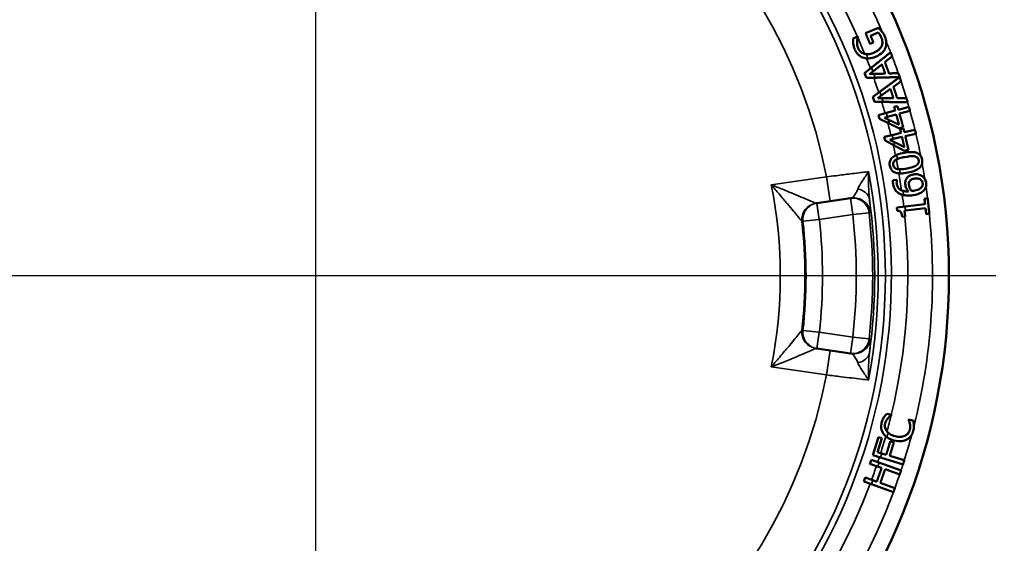
# Model space of a CAD drawing. Units: inches. Extents: x 0.2 to 31.2, y 0.2 to 24.1.
# Drawn here: x 12.9 to 16.6, y 3.1 to 5 of the extents above; entities that cross this region are included whole.
import ezdxf

# ---------------------------------------------------------------- set-up
doc = ezdxf.new("R2010")
doc.units = ezdxf.units.IN
doc.header["$LTSCALE"] = 1.428571
doc.header["$MEASUREMENT"] = 0
for name, color, linetype, lineweight in [('Center Mark (ANSI)', 7, 'Continuous', 25), ('Dimension (ANSI)', 7, 'Continuous', 25), ('Visible (ANSI)', 7, 'Continuous', 50), ('Visible Narrow (ANSI)', 7, 'Continuous', 35)]:
    doc.layers.add(name, color=color, linetype=linetype, lineweight=lineweight)
doc.styles.add('Note Text (ANSI)', font='tahoma.ttf')
doc.dimstyles.new('Default (ANSI)', dxfattribs={"dimscale": 1.428571, "dimtxt": 0.12, "dimasz": 0.098425, "dimexe": 0.125, "dimexo": 0.0625, "dimgap": 0.031496, "dimtad": 0, "dimtih": 1, "dimtoh": 1, "dimrnd": 1e-08, "dimzin": 4, "dimdsep": 46, "dimtxsty": 'Note Text (ANSI)', "dimcen": 0.09, "dimdle": 0.393701, "dimclrd": 256, "dimclre": 256, "dimclrt": 256, "dimadec": 0, "dimazin": 1, "dimtfac": 1, "dimtofl": 0, "dimtmove": 0, "dimatfit": 3, "dimfxl": 1, "dimtolj": 1, "dimtzin": 4, "dimlwd": -1, "dimlwe": -1, "dimarcsym": 0})

# ---------------------------------------------------------------- blocks, each defined once
blk = doc.blocks.new('*D17')
at = {"layer": 'Defpoints', "color": 0, "transparency": 16777216}
for p in [(14.9638, 6.936), (15.5888, 1.6391), (17.9634, 1.6391)]:
    blk.add_point(p, dxfattribs=at)
at = {"layer": 'Dimension (ANSI)', "transparency": 16777216}
for p, q in [((15.0531, 6.936), (18.142, 6.936)), ((17.9634, 6.7954), (17.9634, 4.5789)), ((17.9634, 1.7797), (17.9634, 3.9962)), ((15.6781, 1.6391), (18.142, 1.6391))]:
    blk.add_line(p, q, dxfattribs=at)
for points in [[(17.94, 6.7954), (17.9869, 6.7954), (17.9634, 6.936)], [(17.94, 1.7797), (17.9869, 1.7797), (17.9634, 1.6391)]]:
    blk.add_solid(points, dxfattribs=at)
at = {"layer": 'Dimension (ANSI)', "transparency": 16777216, "attachment_point": 2, "style": 'Note Text (ANSI)'}
for s, insert, char_height in [('\\A1; \\fTahoma|b0|i0;\\H0.1714;5.30"', (17.9634, 4.5111), 0.171429), ('\\A1;[135]', (17.9634, 4.2426), 0.17143)]:
    blk.add_mtext(s, dxfattribs=dict(at, insert=insert, char_height=char_height))

msp = doc.modelspace()

# ---------------------------------------------------------------- linework, layer by layer
at = {"layer": 'Center Mark (ANSI)', "linetype": 'Continuous'}
for p, q in [((14.0263, 7.0541), (14.0263, 1.5646)), ((16.6111, 4.0766), (11.4414, 4.0766))]:
    msp.add_line(p, q, dxfattribs=at)
at = {"layer": 'Visible (ANSI)'}
for p, q in [((16.1643, 5.0182), (16.116, 4.9981)), ((16.0864, 4.9853), (16.0687, 4.9779)), ((16.087, 4.984), (16.0864, 4.9853)), ((16.1349, 4.9889), (16.1636, 5.0009)), ((16.1327, 4.9579), (16.1456, 4.9633)), ((16.138, 4.8675), (16.1123, 4.847)), ((16.1123, 4.847), (16.1191, 4.8285)), ((16.1191, 4.8285), (16.1519, 4.8293)), ((16.1312, 4.843), (16.1435, 4.8527)), ((16.1468, 4.8435), (16.1312, 4.843)), ((16.1699, 4.7762), (16.1434, 4.7568)), ((16.1434, 4.7568), (16.1494, 4.7381)), ((16.1621, 4.752), (16.1748, 4.7612)), ((16.1777, 4.7519), (16.1621, 4.752)), ((16.1494, 4.7381), (16.1822, 4.7375)), ((16.237, 4.7217), (16.2245, 4.7183)), ((16.2805, 4.7187), (16.2407, 4.7079)), ((16.1947, 4.6954), (16.1647, 4.6872)), ((16.1647, 4.6872), (16.1686, 4.6729)), ((16.1871, 4.6773), (16.1989, 4.6805)), ((16.2017, 4.6703), (16.1871, 4.6773)), ((16.2282, 4.7045), (16.1947, 4.6954)), ((16.1989, 4.6805), (16.2323, 4.6896)), ((16.2448, 4.693), (16.2846, 4.7038)), ((16.1686, 4.6729), (16.2058, 4.655)), ((16.2424, 4.6374), (16.2587, 4.6419)), ((16.2168, 4.6116), (16.1866, 4.6046)), ((16.1866, 4.6046), (16.1899, 4.5902)), ((16.2507, 4.6195), (16.2168, 4.6116)), ((16.2205, 4.5966), (16.2542, 4.6044)), ((16.2601, 4.6363), (16.2475, 4.6334)), ((16.3035, 4.6317), (16.2633, 4.6224)), ((16.2668, 4.6073), (16.307, 4.6166)), ((16.1899, 4.5902), (16.2264, 4.5709)), ((16.2086, 4.5938), (16.2205, 4.5966)), ((16.2229, 4.5863), (16.2086, 4.5938)), ((16.2623, 4.5519), (16.2788, 4.5557)), ((16.2351, 4.442), (16.2198, 4.4396)), ((16.2352, 4.4413), (16.2351, 4.442)), ((15.9311, 4.3528), (15.9271, 4.3522)), ((16.0581, 4.3712), (15.9311, 4.3528)), ((16.0625, 4.3718), (16.0581, 4.3712)), ((16.2658, 4.34), (16.2344, 4.3365)), ((16.3419, 4.3486), (16.2658, 4.34)), ((16.3516, 4.3712), (16.3395, 4.3698)), ((16.2344, 4.3365), (16.2358, 4.3241)), ((16.2552, 4.3014), (16.2661, 4.3026)), ((16.2637, 4.3242), (16.2675, 4.3247)), ((16.2661, 4.3026), (16.2637, 4.3242)), ((16.2675, 4.3247), (16.3436, 4.3333)), ((16.346, 4.3116), (16.3582, 4.313)), ((15.9271, 3.801), (15.9311, 3.8004)), ((15.9311, 3.8004), (16.0581, 3.782)), ((16.0581, 3.782), (16.0625, 3.7814)), ((16.2148, 3.5482), (16.1962, 3.5531)), ((16.2145, 3.547), (16.2148, 3.5482)), ((16.2967, 3.5266), (16.2782, 3.5315)), ((16.1645, 3.4645), (16.1435, 3.3959)), ((16.1617, 3.407), (16.1781, 3.4603)), ((16.1781, 3.4603), (16.1645, 3.4645)), ((16.2233, 3.444), (16.2097, 3.4482)), ((16.1779, 3.402), (16.1617, 3.407)), ((16.1377, 3.3775), (16.1324, 3.3625)), ((16.1667, 3.3673), (16.1377, 3.3775)), ((16.1435, 3.3959), (16.1731, 3.3868)), ((16.2509, 3.3376), (16.1667, 3.3673)), ((16.1731, 3.3868), (16.2582, 3.3607)), ((16.1941, 3.3971), (16.1779, 3.402)), ((16.2629, 3.376), (16.2077, 3.3929)), ((16.1324, 3.3625), (16.1617, 3.3521)), ((16.1617, 3.3521), (16.1768, 3.3468)), ((16.1902, 3.3421), (16.2456, 3.3225)), ((16.114, 3.3104), (16.1087, 3.2953)), ((16.1087, 3.2953), (16.1377, 3.2851)), ((16.1433, 3.3001), (16.114, 3.3104)), ((16.1584, 3.2947), (16.1433, 3.3001)), ((16.1377, 3.2851), (16.2219, 3.2554)), ((16.2272, 3.2704), (16.1718, 3.29))]:
    msp.add_line(p, q, dxfattribs=at)
msp.add_arc((14.0263, 4.0766), 2.4062, 275.8121, 264.1879, dxfattribs=at)
for points, knots in [([(16.1774, 5.0045), (16.1746, 5.008), (16.1717, 5.011), (16.1688, 5.0139), (16.1663, 5.0164), (16.1643, 5.0182)], [-0.03311905, -0.03311905, -0.03311905, -0.03311905, -0.02126259, -0.02126259, 0, 0, 0, 0]), ([(16.0687, 4.9779), (16.0684, 4.9745), (16.0683, 4.9701), (16.0683, 4.966), (16.0684, 4.9626), (16.0687, 4.9595)], [-0.03422882, -0.03422882, -0.03422882, -0.03422882, -0.02565319, -0.02565319, 0, 0, 0, 0]), ([(16.0835, 4.9661), (16.0837, 4.972), (16.0839, 4.9732), (16.0854, 4.9789), (16.0861, 4.9815), (16.087, 4.984)], [-0.04891651, -0.04891651, -0.04891651, -0.04891651, -0.02195672, -0.02195672, 0, 0, 0, 0]), ([(16.1636, 5.0009), (16.1669, 4.9976), (16.1694, 4.9936), (16.1729, 4.9877), (16.1749, 4.9837), (16.1767, 4.9796)], [-0.052583, -0.052583, -0.052583, -0.052583, -0.03431453, -0.03431453, 0, 0, 0, 0]), ([(16.1767, 4.9796), (16.178, 4.9764), (16.1789, 4.9732), (16.1801, 4.9662), (16.1801, 4.9631), (16.1794, 4.956), (16.178, 4.9518), (16.176, 4.948)], [-0.0741117, -0.0741117, -0.0741117, -0.0741117, -0.05626315, -0.05626315, -0.03625612, -0.03625612, 0, 0, 0, 0]), ([(16.1892, 4.9854), (16.1867, 4.9914), (16.1848, 4.9944), (16.182, 4.9987), (16.1797, 5.0017), (16.1774, 5.0045)], [-0.03873403, -0.03873403, -0.03873403, -0.03873403, -0.02767827, -0.02767827, 0, 0, 0, 0]), ([(16.1907, 4.9411), (16.1921, 4.9444), (16.1932, 4.9479), (16.1947, 4.9561), (16.1947, 4.96), (16.1942, 4.9703), (16.1923, 4.978), (16.1892, 4.9854)], [-0.09446191, -0.09446191, -0.09446191, -0.09446191, -0.07990667, -0.07990667, -0.06124109, -0.06124109, 0, 0, 0, 0]), ([(16.0687, 4.9595), (16.0692, 4.9545), (16.0701, 4.9508), (16.0715, 4.945), (16.0727, 4.9413), (16.0743, 4.9376)], [-0.04628145, -0.04628145, -0.04628145, -0.04628145, -0.03015148, -0.03015148, 0, 0, 0, 0]), ([(16.0877, 4.9412), (16.0851, 4.9475), (16.0843, 4.9522), (16.0834, 4.9583), (16.0832, 4.9623), (16.0835, 4.9661)], [-0.04809787, -0.04809787, -0.04809787, -0.04809787, -0.031375, -0.031375, 0, 0, 0, 0]), ([(16.118, 4.9189), (16.1122, 4.9195), (16.1069, 4.9213), (16.0995, 4.9255), (16.0967, 4.9278), (16.0929, 4.9321), (16.0917, 4.9337), (16.0901, 4.9364), (16.0896, 4.9373), (16.0889, 4.9387), (16.0886, 4.9392), (16.0883, 4.9399), (16.0882, 4.9401), (16.088, 4.9405), (16.0879, 4.9407), (16.0878, 4.941), (16.0878, 4.9411), (16.0877, 4.9412)], [-0.1037203, -0.1037203, -0.1037203, -0.1037203, -0.0622202, -0.0622202, -0.0322349, -0.0322349, -0.0164963, -0.0164963, -0.0084968, -0.0084968, -0.0044229, -0.0044229, -0.0023617, -0.0023617, -0.001071, -0.001071, 0, 0, 0, 0]), ([(16.176, 4.948), (16.1727, 4.9414), (16.1679, 4.937), (16.1596, 4.93), (16.1531, 4.9266), (16.1467, 4.9239)], [-0.09379332, -0.09379332, -0.09379332, -0.09379332, -0.06150098, -0.06150098, 0, 0, 0, 0]), ([(16.1535, 4.9087), (16.166, 4.9139), (16.1741, 4.9198), (16.1842, 4.93), (16.188, 4.9351), (16.1907, 4.9411)], [-0.1236662, -0.1236662, -0.1236662, -0.1236662, -0.0541541, -0.0541541, 0, 0, 0, 0]), ([(16.0743, 4.9376), (16.0743, 4.9376), (16.0743, 4.9375), (16.076, 4.9334), (16.078, 4.9297), (16.0827, 4.9226), (16.0853, 4.9195), (16.0933, 4.9117), (16.099, 4.908), (16.1054, 4.9057)], [-0.1271874, -0.1271874, -0.1271874, -0.1271874, -0.1265669, -0.1265669, -0.093728, -0.093728, -0.0604386, -0.0604386, 0, 0, 0, 0]), ([(16.1467, 4.9239), (16.1418, 4.9218), (16.1366, 4.9202), (16.127, 4.9186), (16.1225, 4.9184), (16.118, 4.9189)], [-0.17014885, -0.17014885, -0.17014885, -0.17014885, -0.13267177, -0.13267177, -0.10168636, -0.10168636, -0.10168636, -0.10168636]), ([(16.1246, 4.9024), (16.1258, 4.9024), (16.1269, 4.9024), (16.1368, 4.903), (16.1454, 4.9053), (16.1535, 4.9087)], [-0.08618974, -0.08618974, -0.08618974, -0.08618974, -0.07690258, -0.07690258, 0, 0, 0, 0]), ([(16.2339, 4.536), (16.2255, 4.5324), (16.2192, 4.5282), (16.2122, 4.5204), (16.2103, 4.5173), (16.208, 4.5111), (16.2074, 4.5082), (16.2069, 4.5016), (16.2072, 4.4982), (16.2079, 4.4947)], [-0.1402271, -0.1402271, -0.1402271, -0.1402271, -0.0854489, -0.0854489, -0.0526533, -0.0526533, -0.0269391, -0.0269391, 0, 0, 0, 0]), ([(16.262, 4.5441), (16.2535, 4.5425), (16.2446, 4.5402), (16.2356, 4.5367), (16.2348, 4.5364), (16.2339, 4.536)], [-0.2909847, -0.2909847, -0.2909847, -0.2909847, -0.1832176, -0.1832176, -0.1720224, -0.1720224, -0.1720224, -0.1720224]), ([(16.2371, 4.5205), (16.24, 4.5217), (16.2426, 4.5226), (16.2509, 4.5251), (16.2582, 4.5267), (16.2651, 4.528)], [-0.07588571, -0.07588571, -0.07588571, -0.07588571, -0.06113608, -0.06113608, 0, 0, 0, 0]), ([(16.3306, 4.5182), (16.3301, 4.5209), (16.3294, 4.5235), (16.3274, 4.5284), (16.3263, 4.5306), (16.3227, 4.5358), (16.3201, 4.5383), (16.3125, 4.5434), (16.3076, 4.545), (16.292, 4.5481), (16.2779, 4.5471), (16.262, 4.5441)], [-0.2888789, -0.2888789, -0.2888789, -0.2888789, -0.2624384, -0.2624384, -0.2378134, -0.2378134, -0.1992528, -0.1992528, -0.1423299, -0.1423299, 0, 0, 0, 0]), ([(16.2651, 4.528), (16.2763, 4.5302), (16.283, 4.5309), (16.2912, 4.5315), (16.2969, 4.5317), (16.3018, 4.5307)], [-0.07340823, -0.07340823, -0.07340823, -0.07340823, -0.04332665, -0.04332665, 0, 0, 0, 0]), ([(16.3018, 4.5307), (16.3036, 4.5304), (16.3054, 4.5299), (16.3087, 4.5285), (16.3101, 4.5277), (16.3128, 4.5256), (16.314, 4.5242), (16.3163, 4.5204), (16.3171, 4.5181), (16.3175, 4.5157)], [-0.07157671, -0.07157671, -0.07157671, -0.07157671, -0.05199501, -0.05199501, -0.03499723, -0.03499723, -0.01824494, -0.01824494, 0, 0, 0, 0]), ([(16.2079, 4.4947), (16.2084, 4.492), (16.2092, 4.4893), (16.2115, 4.4835), (16.2132, 4.4806), (16.2179, 4.4748), (16.2213, 4.4722), (16.2315, 4.4672), (16.2389, 4.4659), (16.2474, 4.4658)], [-0.1893077, -0.1893077, -0.1893077, -0.1893077, -0.1613851, -0.1613851, -0.125205, -0.125205, -0.0760822, -0.0760822, -0.0016951, -0.0016951, -0.0016951, -0.0016951]), ([(16.221, 4.4972), (16.2207, 4.4986), (16.2205, 4.5), (16.2205, 4.5026), (16.2206, 4.5039), (16.2211, 4.5064), (16.2217, 4.5082), (16.2246, 4.5128), (16.2269, 4.515), (16.2299, 4.5169)], [-0.1066634, -0.1066634, -0.1066634, -0.1066634, -0.0816054, -0.0816054, -0.0582784, -0.0582784, -0.0320062, -0.0320062, 0, 0, 0, 0]), ([(16.2367, 4.482), (16.2334, 4.4827), (16.2304, 4.4838), (16.2261, 4.4868), (16.225, 4.4881), (16.2235, 4.4902), (16.2228, 4.4914), (16.222, 4.4934), (16.2217, 4.4941), (16.2214, 4.4953), (16.2213, 4.4956), (16.2212, 4.4962), (16.2211, 4.4964), (16.2211, 4.4967), (16.221, 4.4968), (16.221, 4.497), (16.221, 4.497), (16.221, 4.4971), (16.221, 4.4972), (16.221, 4.4972)], [-0.04390181, -0.04390181, -0.04390181, -0.04390181, -0.03250197, -0.03250197, -0.02321222, -0.02321222, -0.01197718, -0.01197718, -0.00614588, -0.00614588, -0.00312045, -0.00312045, -0.00157385, -0.00157385, -0.00079114, -0.00079114, -0.0003969, -0.0003969, 0, 0, 0, 0]), ([(16.3082, 4.4956), (16.3025, 4.4921), (16.2966, 4.4903), (16.2876, 4.4877), (16.28, 4.4861), (16.2734, 4.4848)], [-0.08217167, -0.08217167, -0.08217167, -0.08217167, -0.05871506, -0.05871506, 0, 0, 0, 0]), ([(16.2765, 4.4688), (16.2851, 4.4704), (16.2941, 4.4727), (16.3083, 4.4782), (16.3147, 4.4815), (16.3224, 4.4879), (16.3252, 4.4908), (16.3293, 4.4978), (16.3305, 4.5012), (16.3317, 4.5093), (16.3315, 4.5138), (16.3306, 4.5182)], [-0.2843917, -0.2843917, -0.2843917, -0.2843917, -0.1794628, -0.1794628, -0.1004791, -0.1004791, -0.0634561, -0.0634561, -0.0344053, -0.0344053, 0, 0, 0, 0]), ([(16.3175, 4.5157), (16.3178, 4.5142), (16.318, 4.5126), (16.318, 4.5097), (16.3178, 4.5083), (16.3172, 4.5059), (16.3166, 4.5039), (16.3131, 4.4991), (16.3107, 4.4972), (16.3082, 4.4956)], [-0.1127999, -0.1127999, -0.1127999, -0.1127999, -0.0793706, -0.0793706, -0.048909, -0.048909, -0.0255565, -0.0255565, 0, 0, 0, 0]), ([(16.2734, 4.4848), (16.2619, 4.4826), (16.255, 4.4819), (16.25, 4.4814), (16.2473, 4.4813), (16.2446, 4.4813)], [-0.06652657, -0.06652657, -0.06652657, -0.06652657, -0.04461706, -0.04461706, -0.02215064, -0.02215064, -0.02215064, -0.02215064]), ([(16.299, 4.4622), (16.295, 4.4616), (16.2911, 4.4606), (16.2846, 4.4581), (16.2814, 4.4564), (16.2752, 4.4514), (16.2726, 4.4484), (16.2707, 4.4447)], [-0.1150366, -0.1150366, -0.1150366, -0.1150366, -0.0680853, -0.0680853, -0.0335119, -0.0335119, 0, 0, 0, 0]), ([(16.3305, 4.4556), (16.3254, 4.4593), (16.32, 4.4609), (16.3105, 4.463), (16.3047, 4.4631), (16.299, 4.4622)], [-0.08334092, -0.08334092, -0.08334092, -0.08334092, -0.05109328, -0.05109328, 0, 0, 0, 0]), ([(16.3457, 4.4307), (16.3453, 4.4334), (16.3446, 4.4361), (16.3426, 4.4417), (16.3413, 4.4439), (16.3376, 4.4496), (16.3342, 4.4529), (16.3305, 4.4556)], [-0.0655661, -0.0655661, -0.0655661, -0.0655661, -0.05301431, -0.05301431, -0.03806846, -0.03806846, 0, 0, 0, 0]), ([(16.2198, 4.4396), (16.2193, 4.4371), (16.2194, 4.4346), (16.2196, 4.4309), (16.2198, 4.4284), (16.2202, 4.4259)], [-0.0283426, -0.0283426, -0.0283426, -0.0283426, -0.01912849, -0.01912849, 0, 0, 0, 0]), ([(16.2202, 4.4259), (16.2202, 4.4259), (16.2202, 4.4258), (16.2202, 4.4256), (16.2203, 4.4255), (16.221, 4.4209), (16.2221, 4.4166), (16.2255, 4.4083), (16.2276, 4.4047), (16.2342, 4.396), (16.2393, 4.3918), (16.2454, 4.3887)], [-0.140076, -0.140076, -0.140076, -0.140076, -0.1394728, -0.1394728, -0.1387588, -0.1387588, -0.1010165, -0.1010165, -0.0625508, -0.0625508, 0, 0, 0, 0]), ([(16.2343, 4.4259), (16.2336, 4.4303), (16.2338, 4.4335), (16.2343, 4.4375), (16.2346, 4.4396), (16.2352, 4.4413)], [-0.02833012, -0.02833012, -0.02833012, -0.02833012, -0.0143373, -0.0143373, 0, 0, 0, 0]), ([(16.2581, 4.399), (16.2547, 4.3999), (16.2515, 4.4013), (16.2463, 4.4045), (16.2433, 4.4068), (16.239, 4.4124), (16.2376, 4.4147), (16.2361, 4.4186), (16.2356, 4.4199), (16.235, 4.422), (16.2349, 4.4227), (16.2346, 4.4238), (16.2346, 4.4242), (16.2345, 4.4247), (16.2344, 4.4249), (16.2344, 4.4252), (16.2344, 4.4253), (16.2343, 4.4256), (16.2343, 4.4258), (16.2343, 4.4259)], [-0.1260531, -0.1260531, -0.1260531, -0.1260531, -0.0803798, -0.0803798, -0.0445547, -0.0445547, -0.0228861, -0.0228861, -0.0119787, -0.0119787, -0.0063881, -0.0063881, -0.0035426, -0.0035426, -0.0021048, -0.0021048, -0.0011099, -0.0011099, 0, 0, 0, 0]), ([(16.2707, 4.4447), (16.2696, 4.4428), (16.2687, 4.4407), (16.267, 4.4359), (16.2668, 4.4339), (16.2662, 4.429), (16.2665, 4.4247), (16.2671, 4.4207)], [-0.04349388, -0.04349388, -0.04349388, -0.04349388, -0.03814837, -0.03814837, -0.03116388, -0.03116388, 0, 0, 0, 0]), ([(16.2671, 4.4207), (16.2681, 4.414), (16.2702, 4.4099), (16.2734, 4.404), (16.2761, 4.4004), (16.2792, 4.3972)], [-0.05230035, -0.05230035, -0.05230035, -0.05230035, -0.03516191, -0.03516191, 0, 0, 0, 0]), ([(16.2808, 4.4191), (16.2803, 4.4225), (16.2802, 4.4262), (16.2809, 4.4312), (16.2816, 4.4331), (16.2827, 4.4349)], [-0.03899354, -0.03899354, -0.03899354, -0.03899354, -0.01684144, -0.01684144, 0, 0, 0, 0]), ([(16.2906, 4.399), (16.2871, 4.403), (16.2852, 4.4064), (16.2825, 4.4119), (16.2814, 4.4154), (16.2808, 4.4191)], [-0.04747218, -0.04747218, -0.04747218, -0.04747218, -0.02868982, -0.02868982, 0, 0, 0, 0]), ([(16.2827, 4.4349), (16.2836, 4.4365), (16.2847, 4.4379), (16.2875, 4.4407), (16.289, 4.4417), (16.2937, 4.4444), (16.2981, 4.4455), (16.3021, 4.4462)], [-0.05622765, -0.05622765, -0.05622765, -0.05622765, -0.04710494, -0.04710494, -0.0358204, -0.0358204, 0, 0, 0, 0]), ([(16.3021, 4.4462), (16.3052, 4.4466), (16.3084, 4.4469), (16.3141, 4.4466), (16.3168, 4.4462), (16.3223, 4.4443), (16.3245, 4.4428), (16.3278, 4.4399), (16.3292, 4.4382), (16.3315, 4.4339), (16.3323, 4.4315), (16.3327, 4.4289)], [-0.08809762, -0.08809762, -0.08809762, -0.08809762, -0.070364, -0.070364, -0.05569271, -0.05569271, -0.03781679, -0.03781679, -0.01987896, -0.01987896, 0, 0, 0, 0]), ([(16.3327, 4.4289), (16.3329, 4.4273), (16.333, 4.4257), (16.3328, 4.4229), (16.3326, 4.4213), (16.3312, 4.4172), (16.3298, 4.4149), (16.3282, 4.413)], [-0.05237376, -0.05237376, -0.05237376, -0.05237376, -0.03443982, -0.03443982, -0.02043859, -0.02043859, 0, 0, 0, 0]), ([(16.3389, 4.403), (16.3405, 4.405), (16.3419, 4.4073), (16.3442, 4.4121), (16.345, 4.4145), (16.3464, 4.4216), (16.3464, 4.4262), (16.3457, 4.4307)], [-0.07761501, -0.07761501, -0.07761501, -0.07761501, -0.05598321, -0.05598321, -0.03522993, -0.03522993, 0, 0, 0, 0]), ([(16.2602, 4.3834), (16.2635, 4.3828), (16.2663, 4.3824), (16.278, 4.3812), (16.2877, 4.3818), (16.297, 4.3832)], [-0.1029638, -0.1029638, -0.1029638, -0.1029638, -0.0827714, -0.0827714, 0, 0, 0, 0]), ([(16.2981, 4.3998), (16.2961, 4.3995), (16.2944, 4.3993), (16.2929, 4.3992), (16.2917, 4.3991), (16.2906, 4.399)], [-0.01367308, -0.01367308, -0.01367308, -0.01367308, -0.00998566, -0.00998566, 0, 0, 0, 0]), ([(16.297, 4.3832), (16.3094, 4.3851), (16.32, 4.3883), (16.3324, 4.3963), (16.336, 4.3993), (16.3389, 4.403)], [-0.1267154, -0.1267154, -0.1267154, -0.1267154, -0.038539, -0.038539, 0, 0, 0, 0]), ([(16.3282, 4.413), (16.3269, 4.4115), (16.3254, 4.4101), (16.3215, 4.4072), (16.3189, 4.4059), (16.3121, 4.4025), (16.3051, 4.4009), (16.2981, 4.3998)], [-0.0861695, -0.0861695, -0.0861695, -0.0861695, -0.07645019, -0.07645019, -0.0615917, -0.0615917, 0, 0, 0, 0]), ([(16.2358, 4.3241), (16.2377, 4.3242), (16.2397, 4.3241), (16.2433, 4.3234), (16.2449, 4.3228), (16.2482, 4.3209), (16.2492, 4.3197), (16.2509, 4.3174), (16.2519, 4.3155), (16.2539, 4.31), (16.2547, 4.3057), (16.2552, 4.3014)], [-0.07793724, -0.07793724, -0.07793724, -0.07793724, -0.06816195, -0.06816195, -0.06081678, -0.06081678, -0.05237425, -0.05237425, -0.03354166, -0.03354166, 0, 0, 0, 0]), ([(16.177, 3.5199), (16.177, 3.5198), (16.177, 3.5198), (16.177, 3.5197), (16.1769, 3.5196), (16.1759, 3.5157), (16.1753, 3.5119), (16.1748, 3.5034), (16.1752, 3.4996), (16.1767, 3.4902), (16.1791, 3.4838), (16.183, 3.4779)], [-0.1073223, -0.1073223, -0.1073223, -0.1073223, -0.1072238, -0.1072238, -0.1068426, -0.1068426, -0.0877341, -0.0877341, -0.0639519, -0.0639519, 0, 0, 0, 0]), ([(16.1854, 3.5395), (16.1829, 3.5355), (16.1813, 3.5319), (16.1792, 3.5272), (16.178, 3.5236), (16.177, 3.5199)], [-0.0407187, -0.0407187, -0.0407187, -0.0407187, -0.02927566, -0.02927566, 0, 0, 0, 0]), ([(16.1962, 3.5531), (16.1933, 3.5499), (16.1913, 3.5475), (16.1886, 3.5442), (16.1869, 3.5419), (16.1854, 3.5395)], [-0.03558195, -0.03558195, -0.03558195, -0.03558195, -0.0233304, -0.0233304, 0, 0, 0, 0]), ([(16.1901, 3.5163), (16.1918, 3.5228), (16.1939, 3.5264), (16.1968, 3.531), (16.1989, 3.5339), (16.2014, 3.5365)], [-0.04279184, -0.04279184, -0.04279184, -0.04279184, -0.02901429, -0.02901429, 0, 0, 0, 0]), ([(16.2014, 3.5365), (16.2051, 3.5403), (16.2076, 3.5422), (16.2106, 3.5443), (16.2126, 3.5457), (16.2145, 3.547)], [-0.02852373, -0.02852373, -0.02852373, -0.02852373, -0.0189548, -0.0189548, 0, 0, 0, 0]), ([(16.2779, 3.5304), (16.2793, 3.5281), (16.2806, 3.5251), (16.2822, 3.5215), (16.2832, 3.5186), (16.284, 3.5156)], [-0.03157263, -0.03157263, -0.03157263, -0.03157263, -0.02438654, -0.02438654, 0, 0, 0, 0]), ([(16.2992, 3.5095), (16.2989, 3.5147), (16.2984, 3.5175), (16.2976, 3.5212), (16.2971, 3.5239), (16.2967, 3.5266)], [-0.02913811, -0.02913811, -0.02913811, -0.02913811, -0.02154363, -0.02154363, 0, 0, 0, 0]), ([(16.1953, 3.4875), (16.193, 3.4909), (16.1911, 3.4946), (16.1894, 3.5016), (16.189, 3.5045), (16.189, 3.5089), (16.1891, 3.5103), (16.1894, 3.5125), (16.1895, 3.5132), (16.1897, 3.5143), (16.1898, 3.5147), (16.1899, 3.5152), (16.1899, 3.5154), (16.19, 3.5157), (16.19, 3.5158), (16.19, 3.5159), (16.1901, 3.516), (16.1901, 3.5161), (16.1901, 3.5162), (16.1901, 3.5163)], [-0.08187271, -0.08187271, -0.08187271, -0.08187271, -0.04617185, -0.04617185, -0.02287549, -0.02287549, -0.011649, -0.011649, -0.00604901, -0.00604901, -0.00323432, -0.00323432, -0.00182082, -0.00182082, -0.00111189, -0.00111189, -0.00061011, -0.00061011, 0, 0, 0, 0]), ([(16.2277, 3.4679), (16.2201, 3.4699), (16.2126, 3.4729), (16.2043, 3.4785), (16.2027, 3.4797), (16.2012, 3.4811)], [-0.11145221, -0.11145221, -0.11145221, -0.11145221, -0.04182154, -0.04182154, -0.02440652, -0.02440652, -0.02440652, -0.02440652]), ([(16.2838, 3.4916), (16.2831, 3.4889), (16.2821, 3.4862), (16.2794, 3.4813), (16.2778, 3.479), (16.2729, 3.4737), (16.2694, 3.4712), (16.2656, 3.4694)], [-0.07818358, -0.07818358, -0.07818358, -0.07818358, -0.05672582, -0.05672582, -0.03525356, -0.03525356, 0, 0, 0, 0]), ([(16.272, 3.4546), (16.2753, 3.4563), (16.2784, 3.4584), (16.2841, 3.4634), (16.2866, 3.4662), (16.2926, 3.475), (16.2953, 3.4812), (16.2971, 3.4879)], [-0.1136802, -0.1136802, -0.1136802, -0.1136802, -0.0827557, -0.0827557, -0.0526589, -0.0526589, 0, 0, 0, 0]), ([(16.284, 3.5156), (16.2849, 3.512), (16.2853, 3.5082), (16.2855, 3.5001), (16.2849, 3.4958), (16.2838, 3.4916)], [-0.06242091, -0.06242091, -0.06242091, -0.06242091, -0.03315458, -0.03315458, 0, 0, 0, 0]), ([(16.2971, 3.4879), (16.2989, 3.4946), (16.2991, 3.498), (16.2994, 3.5027), (16.2994, 3.5062), (16.2992, 3.5095)], [-0.03612934, -0.03612934, -0.03612934, -0.03612934, -0.02556524, -0.02556524, 0, 0, 0, 0]), ([(16.1964, 3.464), (16.1973, 3.4634), (16.1982, 3.4628), (16.2064, 3.4573), (16.215, 3.454), (16.2234, 3.4518)], [-0.08573181, -0.08573181, -0.08573181, -0.08573181, -0.07682221, -0.07682221, 0, 0, 0, 0]), ([(16.2234, 3.4518), (16.2363, 3.4484), (16.2463, 3.4481), (16.2604, 3.4499), (16.2664, 3.4516), (16.272, 3.4546)], [-0.1223186, -0.1223186, -0.1223186, -0.1223186, -0.0526105, -0.0526105, 0, 0, 0, 0]), ([(16.2656, 3.4694), (16.2595, 3.4665), (16.2534, 3.4656), (16.2419, 3.4649), (16.2344, 3.4661), (16.2277, 3.4679)], [-0.1000084, -0.1000084, -0.1000084, -0.1000084, -0.0616372, -0.0616372, 0, 0, 0, 0])]:
    msp.add_open_spline(points, degree=3, knots=knots, dxfattribs=at)
for points, weights in [([(16.116, 4.9981), (16.1243, 4.978), (16.1327, 4.9579)], [1.01421019303, 1.01431020868, 1.01431793471]), ([(16.1456, 4.9633), (16.1403, 4.9761), (16.1349, 4.9889)], [1.01118299224, 1.01117813469, 1.01113623224]), ([(16.2112, 4.9261), (16.1739, 4.8962), (16.138, 4.8675)], [1.00002039159, 1.0002181991, 1.00000000001]), ([(16.1892, 4.8886), (16.203, 4.8994), (16.217, 4.9103)], [1.00010997879, 1.00009451392, 1.00002160922]), ([(16.217, 4.9103), (16.2141, 4.9182), (16.2112, 4.9261)], [1.00101803209, 1.00099299548, 1.00095507039]), ([(16.1435, 4.8527), (16.1605, 4.8661), (16.1779, 4.8798)], [1.00000000001, 1.00010299122, 1.00011327026]), ([(16.1779, 4.8798), (16.1842, 4.8624), (16.1906, 4.845)], [1.01134226563, 1.01137318109, 1.0113382934]), ([(16.2049, 4.8455), (16.197, 4.8671), (16.1892, 4.8886)], [1.00831606011, 1.008368021, 1.00832089834]), ([(16.1906, 4.845), (16.1685, 4.8442), (16.1468, 4.8435)], [1.00011309705, 1.00010286813, 1.00000000001]), ([(16.1519, 4.8293), (16.1979, 4.8305), (16.2457, 4.8316)], [1.00000000001, 1.00021818485, 1.00002023832]), ([(16.2456, 4.8316), (16.2071, 4.8034), (16.1699, 4.7762)], [1.00002039159, 1.00021819912, 1.00000000001]), ([(16.2401, 4.8468), (16.2224, 4.8462), (16.2049, 4.8455)], [1.00002145781, 1.00009439382, 1.00010989136]), ([(16.2457, 4.8316), (16.2429, 4.8392), (16.2401, 4.8468)], [1.00094794592, 1.0009854793, 1.0010111466]), ([(16.2507, 4.8156), (16.2482, 4.8236), (16.2456, 4.8316)], [1.00101803209, 1.00099299548, 1.00095507039]), ([(16.222, 4.7951), (16.2363, 4.8053), (16.2507, 4.8156)], [1.00010997877, 1.0000945139, 1.00002160922]), ([(16.2358, 4.7514), (16.2289, 4.7732), (16.222, 4.7951)], [1.00831606011, 1.008368021, 1.00832089834]), ([(16.1748, 4.7612), (16.1924, 4.7739), (16.2104, 4.7868)], [1.00000000001, 1.00010299123, 1.00011327027]), ([(16.2215, 4.7515), (16.1994, 4.7517), (16.1777, 4.7519)], [1.00011309706, 1.00010286813, 1.00000000001]), ([(16.2104, 4.7868), (16.216, 4.7691), (16.2215, 4.7515)], [1.01134226563, 1.01137318109, 1.0113382934]), ([(16.2711, 4.7512), (16.2534, 4.7513), (16.2358, 4.7514)], [1.00002145781, 1.00009439381, 1.00010989135]), ([(16.276, 4.7358), (16.2736, 4.7435), (16.2711, 4.7512)], [1.00094794592, 1.0009854793, 1.0010111466]), ([(16.1822, 4.7375), (16.2282, 4.7366), (16.276, 4.7358)], [1.00000000001, 1.00021818486, 1.00002023832]), ([(16.2245, 4.7183), (16.2264, 4.7114), (16.2282, 4.7045)], [1.01283958289, 1.01286784645, 1.01288624211]), ([(16.2407, 4.7079), (16.2388, 4.7148), (16.237, 4.7217)], [1.01000558019, 1.00998744231, 1.00995957479]), ([(16.2846, 4.7038), (16.2825, 4.7113), (16.2805, 4.7187)], [1.00106096934, 1.00105309195, 1.00103432369]), ([(16.2323, 4.6896), (16.2376, 4.6701), (16.2429, 4.6507)], [1.01291449392, 1.0129362943, 1.01287942572]), ([(16.2587, 4.6419), (16.2517, 4.6674), (16.2448, 4.693)], [1.00995612626, 1.01006166325, 1.01003343607]), ([(16.2429, 4.6507), (16.2221, 4.6606), (16.2017, 4.6703)], [1.00016546144, 1.0001332801, 1.00000000002]), ([(16.2058, 4.655), (16.224, 4.6463), (16.2424, 4.6374)], [1.00000000002, 1.00011834345, 1.00015658767]), ([(16.2475, 4.6334), (16.2491, 4.6264), (16.2507, 4.6195)], [1.01283958289, 1.01286784645, 1.01288624211]), ([(16.2542, 4.6044), (16.2588, 4.5848), (16.2633, 4.5651)], [1.01291449392, 1.0129362943, 1.01287942572]), ([(16.2633, 4.6224), (16.2617, 4.6294), (16.2601, 4.6363)], [1.01000558019, 1.00998744231, 1.00995957479]), ([(16.2788, 4.5557), (16.2728, 4.5815), (16.2668, 4.6073)], [1.00995612626, 1.01006166325, 1.01003343607]), ([(16.307, 4.6166), (16.3052, 4.6242), (16.3035, 4.6317)], [1.00106096934, 1.00105309195, 1.00103432369]), ([(16.2633, 4.5651), (16.2429, 4.5758), (16.2229, 4.5863)], [1.00016546144, 1.0001332801, 1.00000000002]), ([(16.2264, 4.5709), (16.2442, 4.5615), (16.2623, 4.5519)], [1.00000000002, 1.00011834346, 1.00015658768]), ([(16.3395, 4.3698), (16.3407, 4.3592), (16.3419, 4.3486)], [1.00365356087, 1.00368472242, 1.00369495072]), ([(16.3582, 4.313), (16.3549, 4.3421), (16.3516, 4.3712)], [1.00103384984, 1.00110542901, 1.00102088369]), ([(16.3436, 4.3333), (16.3448, 4.3225), (16.346, 4.3116)], [1.00369876806, 1.00369368367, 1.00366669811]), ([(16.2782, 3.5315), (16.2781, 3.5309), (16.2779, 3.5304)], [1.00685340464, 1.00685596684, 1.0068584652]), ([(16.2097, 3.4482), (16.2019, 3.4226), (16.1941, 3.3971)], [1.01686521251, 1.0169667863, 1.01692746088]), ([(16.2077, 3.3929), (16.2155, 3.4185), (16.2233, 3.444)], [1.01371704665, 1.01375576252, 1.01365576306]), ([(16.2582, 3.3607), (16.2606, 3.3684), (16.2629, 3.376)], [1.00102323984, 1.00104567086, 1.00105651582]), ([(16.1768, 3.3468), (16.1676, 3.3208), (16.1584, 3.2947)], [1.01712219896, 1.01719741871, 1.01712219896]), ([(16.1718, 3.29), (16.181, 3.316), (16.1902, 3.3421)], [1.01390945599, 1.01398350929, 1.01390945599]), ([(16.2456, 3.3225), (16.2482, 3.33), (16.2509, 3.3376)], [1.00103191995, 1.00101185752, 1.00098021139]), ([(16.2219, 3.2554), (16.2245, 3.2629), (16.2272, 3.2704)], [1.0009802114, 1.00101185753, 1.00103191995])]:
    msp.add_rational_spline(points, weights, degree=2, dxfattribs=at)
for points in [[(16.1054, 4.9057), (16.1114, 4.9035), (16.1178, 4.9024), (16.1246, 4.9024)], [(16.2299, 4.5169), (16.2321, 4.5183), (16.2346, 4.5195), (16.2371, 4.5205)], [(16.2446, 4.4813), (16.2419, 4.4813), (16.2393, 4.4815), (16.2367, 4.482)], [(16.2474, 4.4658), (16.2563, 4.4656), (16.2663, 4.4668), (16.2765, 4.4688)], [(16.2454, 4.3887), (16.25, 4.3863), (16.255, 4.3846), (16.2602, 4.3834)], [(16.2792, 4.3972), (16.2719, 4.3968), (16.2646, 4.3971), (16.2581, 4.399)], [(16.2012, 3.4811), (16.199, 3.483), (16.197, 3.4851), (16.1953, 3.4875)], [(16.183, 3.4779), (16.1866, 3.4726), (16.1911, 3.468), (16.1964, 3.464)]]:
    msp.add_open_spline(points, degree=3, dxfattribs=at)
at = {"layer": 'Visible Narrow (ANSI)'}
for p, q in [((15.9674, 4.4528), (15.7575, 4.4224)), ((15.9808, 4.36), (15.9674, 4.4528)), ((15.9401, 4.291), (15.9311, 4.3528)), ((16.0581, 4.3712), (16.0671, 4.3094)), ((15.9401, 4.291), (16.0671, 4.3094)), ((16.1292, 4.3164), (16.0671, 4.3094)), ((15.9401, 4.291), (15.878, 4.284)), ((15.878, 3.8692), (15.9401, 3.8623)), ((15.9311, 3.8004), (15.9401, 3.8623)), ((16.0671, 3.8439), (15.9401, 3.8623)), ((16.0671, 3.8439), (16.0581, 3.782)), ((16.0671, 3.8439), (16.1292, 3.8368)), ((15.9808, 3.7932), (15.9674, 3.7004)), ((15.7575, 3.7309), (15.9674, 3.7004))]:
    msp.add_line(p, q, dxfattribs=at)
msp.add_circle((14.0263, 4.0766), 2.1647, dxfattribs=at)
for radius, start, end in [(2.3437, 23.2434, 263.9577), (2.25, 23.8012, 263.7083), (2.1875, 276.3794, 263.6206), (1.9772, 10.9677, 169.0323), (2.25, 22.0127, 23.7176), (2.3438, 21.2417, 22.3379), (2.255, 21.4821, 21.9324), (2.25, 20.4905, 21.5388), (2.3438, 19.1845, 20.8329), (2.255, 20.1304, 20.5323), (2.25, 19.924, 20.0888), (2.25, 18.0328, 19.5417), (2.255, 19.5001, 19.8827), (2.3437, 18.784, 18.7923), (2.3437, 16.7267, 18.3751), (2.255, 17.6727, 18.0745), (2.25, 17.4663, 17.6311), (2.255, 17.0424, 17.425), (2.25, 15.9273, 17.084), (2.3438, 15.9001, 16.3345), (2.25, 15.3748, 15.5335), (2.255, 15.5329, 15.9258), (2.3438, 13.6991, 15.5221), (2.25, 13.7262, 14.9722), (2.255, 14.8631, 15.265), (2.255, 13.3318, 13.7247), (2.3437, 11.2009, 13.3211), (2.25, 13.1737, 13.3325), (2.25, 11.7248, 12.7712), (2.255, 12.662, 13.064), (2.255, 11.3538, 11.7547), (2.25, 10.3701, 11.3224), (2.3438, 9.0255, 10.4958), (2.1377, 349.3275, 10.6725), (2.25, 8.2867, 9.9669), (2.255, 9.9381, 10.3391), (1.7654, 348.706, 11.294), (2.3438, 7.2195, 8.3307), (2.25, 6.7094, 7.873), (2.255, 7.8206, 8.2192), (2.1243, 352.0677, 7.9323), (2.255, 6.316, 6.7088), (2.054, 353.4937, 6.5063), (2.1165, 353.4937, 6.5063), (2.25, 346.4269, 5.761), (2.3438, 345.8942, 5.7883), (1.8591, 353.6123, 6.3877), (1.8633, 353.6098, 6.3902), (1.9258, 353.6098, 6.3902), (1.9772, 190.9677, 349.0323), (2.25, 344.7603, 346.3531), (2.255, 344.237, 344.6868), (2.25, 342.5914, 344.2919), (2.3438, 342.6066, 345.0687), (2.255, 341.2595, 341.6648), (2.25, 341.6673, 342.1853), (2.255, 342.187, 342.5923), (2.25, 339.8545, 341.2611), (2.3437, 341.6229, 342.2167), (2.255, 339.4508, 339.8561), (2.3437, 339.8826, 341.233), (2.25, 276.2917, 339.4483), (2.3437, 276.0423, 339.4927)]:
    msp.add_arc((14.0263, 4.0766), radius, start, end, dxfattribs=at)
for centre, major_axis, ratio, start_param, end_param in [((16.0683, 4.3611), (0.0621, 0.0069), 0.736114, 0.038684, 1.199338), ((15.936, 4.2904), (-0.0382, -0.0495), 0.999337, 3.943574, 5.481204), ((15.9361, 4.2904), (-0.009, 0.0619), 0.999657, 0, 1.538279), ((15.9401, 4.291), (-0.009, 0.0619), 0.999657, 0, 1.538348), ((16.0671, 4.3094), (-0.009, 0.0619), 0.999657, 4.681967, 6.283185), ((16.0715, 4.31), (-0.009, 0.0619), 0.999657, 4.682032, 6.283185), ((15.936, 3.8628), (-0.0382, 0.0495), 0.999337, 0.801981, 2.339612), ((15.9361, 3.8629), (-0.009, -0.0619), 0.999657, 4.744906, 6.283185), ((15.9401, 3.8623), (-0.009, -0.0619), 0.999657, 4.744837, 6.283185), ((16.0671, 3.8439), (-0.009, -0.0619), 0.999657, 0, 1.601218), ((16.0715, 3.8432), (-0.009, -0.0619), 0.999657, 0, 1.601153), ((16.0683, 3.7921), (0.0621, -0.0069), 0.736114, 5.083847, 6.244501)]:
    msp.add_ellipse(centre, major_axis=major_axis, ratio=ratio, start_param=start_param, end_param=end_param, dxfattribs=at)
for points, knots in [([(16.127, 4.4725), (16.1233, 4.472), (16.1193, 4.4715), (16.0995, 4.4691), (16.08, 4.4666), (16.041, 4.4618), (16.0225, 4.4595), (15.9916, 4.4557), (15.9795, 4.4543), (15.9674, 4.4528)], [-5.2255684, -5.2255684, -5.2255684, -5.2255684, -5.1432721, -5.1432721, -4.8533392, -4.8533392, -4.6303139, -4.6303139, -4.4909231, -4.4909231, -4.4909231, -4.4909231]), ([(16.127, 4.4725), (16.1195, 4.4604), (16.111, 4.4481), (16.0963, 4.4255), (16.09, 4.4152), (16.0862, 4.4062)], [-0.3233692, -0.3233692, -0.3233692, -0.3233692, -0.1563153, -0.1563153, 0, 0, 0, 0]), ([(16.1302, 4.3698), (16.1285, 4.384), (16.1276, 4.4), (16.1266, 4.4348), (16.1266, 4.4538), (16.127, 4.4725)], [0, 0, 0, 0, 0.1563153, 0.1563153, 0.3233692, 0.3233692, 0.3233692, 0.3233692]), ([(15.927, 4.3522), (15.9268, 4.3523), (15.926, 4.3526), (15.9228, 4.3541), (15.9194, 4.3555), (15.9106, 4.3594), (15.9049, 4.3618), (15.8928, 4.367), (15.8865, 4.3697), (15.8691, 4.377), (15.8574, 4.382), (15.8307, 4.393), (15.8156, 4.3992), (15.7862, 4.4111), (15.7718, 4.4167), (15.7575, 4.4224)], [0, 0, 0, 0, 0.0557019, 0.0557019, 0.144825, 0.144825, 0.2379507, 0.2379507, 0.3206998, 0.3206998, 0.4531143, 0.4531143, 0.6077532, 0.6077532, 0.7481992, 0.7481992, 0.7481992, 0.7481992]), ([(15.7575, 4.4224), (15.7676, 4.4107), (15.7776, 4.3991), (15.798, 4.3751), (15.8085, 4.3627), (15.8267, 4.3408), (15.8347, 4.3312), (15.8466, 4.3168), (15.8508, 4.3117), (15.859, 4.3017), (15.8628, 4.297), (15.8688, 4.2897), (15.871, 4.2869), (15.8732, 4.2842), (15.8737, 4.2836), (15.8739, 4.2835)], [-0.7481992, -0.7481992, -0.7481992, -0.7481992, -0.6077532, -0.6077532, -0.4531143, -0.4531143, -0.3206998, -0.3206998, -0.2379507, -0.2379507, -0.144825, -0.144825, -0.0557019, -0.0557019, 0, 0, 0, 0]), ([(16.0862, 4.4062), (16.0826, 4.3978), (16.0788, 4.3906), (16.0705, 4.377), (16.0662, 4.3724), (16.0625, 4.3718)], [-0.3574216, -0.3574216, -0.3574216, -0.3574216, -0.2097222, -0.2097222, 0, 0, 0, 0]), ([(15.9271, 4.3522), (15.9271, 4.3522), (15.9271, 4.3522), (15.927, 4.3522), (15.927, 4.3522), (15.927, 4.3522)], [-0.01039361, -0.01039361, -0.01039361, -0.01039361, -0.00519681, -0.00519681, 0, 0, 0, 0]), ([(16.1335, 4.3171), (16.1342, 4.3172), (16.1342, 4.3241), (16.1327, 4.345), (16.1317, 4.3563), (16.1302, 4.3698)], [0, 0, 0, 0, 0.2097222, 0.2097222, 0.3574216, 0.3574216, 0.3574216, 0.3574216]), ([(16.1292, 4.3164), (16.1299, 4.3165), (16.1306, 4.3167), (16.1321, 4.3169), (16.1328, 4.317), (16.1335, 4.3171)], [-0.4283893, -0.4283893, -0.4283893, -0.4283893, -0.2141947, -0.2141947, 0, 0, 0, 0]), ([(15.8739, 4.2835), (15.8739, 4.2834), (15.8739, 4.2834), (15.8739, 4.2834), (15.874, 4.2834), (15.874, 4.2834)], [0, 0, 0, 0, 0.00519681, 0.00519681, 0.01039361, 0.01039361, 0.01039361, 0.01039361]), ([(15.874, 4.2834), (15.8746, 4.2835), (15.8753, 4.2836), (15.8767, 4.2838), (15.8773, 4.2839), (15.878, 4.284)], [-0.3970112, -0.3970112, -0.3970112, -0.3970112, -0.1985056, -0.1985056, 0, 0, 0, 0]), ([(15.8739, 3.8698), (15.8737, 3.8696), (15.8731, 3.8688), (15.8703, 3.8654), (15.8676, 3.862), (15.8594, 3.852), (15.8536, 3.8449), (15.8411, 3.8297), (15.8345, 3.8217), (15.8172, 3.8009), (15.8058, 3.7874), (15.7823, 3.7596), (15.7699, 3.7452), (15.7575, 3.7309)], [-0.7472191, -0.7472191, -0.7472191, -0.7472191, -0.6843635, -0.6843635, -0.5837945, -0.5837945, -0.4576008, -0.4576008, -0.3437857, -0.3437857, -0.1723577, -0.1723577, 0.0009801, 0.0009801, 0.0009801, 0.0009801]), ([(15.874, 3.8698), (15.874, 3.8698), (15.8739, 3.8698), (15.8739, 3.8698), (15.8739, 3.8698), (15.8739, 3.8698)], [0, 0, 0, 0, 0.00519681, 0.00519681, 0.01039361, 0.01039361, 0.01039361, 0.01039361]), ([(15.878, 3.8692), (15.8773, 3.8693), (15.8767, 3.8694), (15.8753, 3.8696), (15.8746, 3.8697), (15.874, 3.8698)], [-0.3970112, -0.3970112, -0.3970112, -0.3970112, -0.1985056, -0.1985056, 0, 0, 0, 0]), ([(16.1335, 3.8361), (16.1328, 3.8363), (16.1321, 3.8364), (16.1306, 3.8366), (16.1299, 3.8367), (16.1292, 3.8368)], [-0.4283893, -0.4283893, -0.4283893, -0.4283893, -0.2141947, -0.2141947, 0, 0, 0, 0]), ([(16.1302, 3.7835), (16.1325, 3.8043), (16.1337, 3.82), (16.1341, 3.8335), (16.134, 3.8361), (16.1335, 3.8361)], [0, 0, 0, 0, 0.2289525, 0.2289525, 0.3574242, 0.3574242, 0.3574242, 0.3574242]), ([(15.7575, 3.7309), (15.7752, 3.7378), (15.7929, 3.7448), (15.8268, 3.7586), (15.8434, 3.7654), (15.8687, 3.776), (15.8784, 3.7801), (15.8969, 3.788), (15.9055, 3.7917), (15.9176, 3.7969), (15.9218, 3.7987), (15.9258, 3.8005), (15.9268, 3.8009), (15.927, 3.801)], [-0.0009801, -0.0009801, -0.0009801, -0.0009801, 0.1723577, 0.1723577, 0.3437857, 0.3437857, 0.4576008, 0.4576008, 0.5837945, 0.5837945, 0.6843635, 0.6843635, 0.7472191, 0.7472191, 0.7472191, 0.7472191]), ([(15.927, 3.801), (15.927, 3.801), (15.927, 3.801), (15.9271, 3.801), (15.9271, 3.801), (15.9271, 3.801)], [-0.01039361, -0.01039361, -0.01039361, -0.01039361, -0.00519681, -0.00519681, 0, 0, 0, 0]), ([(16.0625, 3.7814), (16.0648, 3.781), (16.0673, 3.7792), (16.0748, 3.7702), (16.0806, 3.7601), (16.0862, 3.747)], [-0.3574242, -0.3574242, -0.3574242, -0.3574242, -0.2289525, -0.2289525, 0, 0, 0, 0]), ([(16.127, 3.6807), (16.1266, 3.6995), (16.1266, 3.7184), (16.1276, 3.7532), (16.1285, 3.7693), (16.1302, 3.7835)], [-0.0008253, -0.0008253, -0.0008253, -0.0008253, 0.1662286, 0.1662286, 0.3225439, 0.3225439, 0.3225439, 0.3225439]), ([(16.0862, 3.747), (16.09, 3.738), (16.0963, 3.7277), (16.111, 3.7051), (16.1195, 3.6928), (16.127, 3.6807)], [-0.3225439, -0.3225439, -0.3225439, -0.3225439, -0.1662286, -0.1662286, 0.0008253, 0.0008253, 0.0008253, 0.0008253]), ([(15.9674, 3.7004), (15.9861, 3.6982), (16.0047, 3.6959), (16.0511, 3.6902), (16.0775, 3.6869), (16.1096, 3.6829), (16.1191, 3.6817), (16.127, 3.6807)], [-1.3522391, -1.3522391, -1.3522391, -1.3522391, -1.1374437, -1.1374437, -0.7937711, -0.7937711, -0.6175938, -0.6175938, -0.6175938, -0.6175938])]:
    msp.add_open_spline(points, degree=3, knots=knots, dxfattribs=at)

# ---------------------------------------------------------------- dimensions: what is measured, and where the dimension line sits
at = {"layer": 'Dimension (ANSI)'}
dim = msp.add_linear_dim(base=(17.9634, 1.6391), p1=(14.9638, 6.936), p2=(15.5888, 1.6391), angle=90, text=' \\fTahoma|b0|i0;\\H0.1714;<>"\\X[135]', dimstyle='Default (ANSI)', override={"dimgap": 0.031496, "dimdec": 2, "dimpost": '\\X', "dimtol": 0, "dimlim": 0, "dimtp": 0, "dimtm": 0, "dimtdec": 2, "dimatfit": 1, "dimtvp": -0.25}, dxfattribs=at)
dim.commit()
dim.dimension.update_dxf_attribs({"geometry": '*D17', "text_midpoint": (17.9634, 4.2875), "dimtype": 160})

doc.saveas('drawing.dxf')
